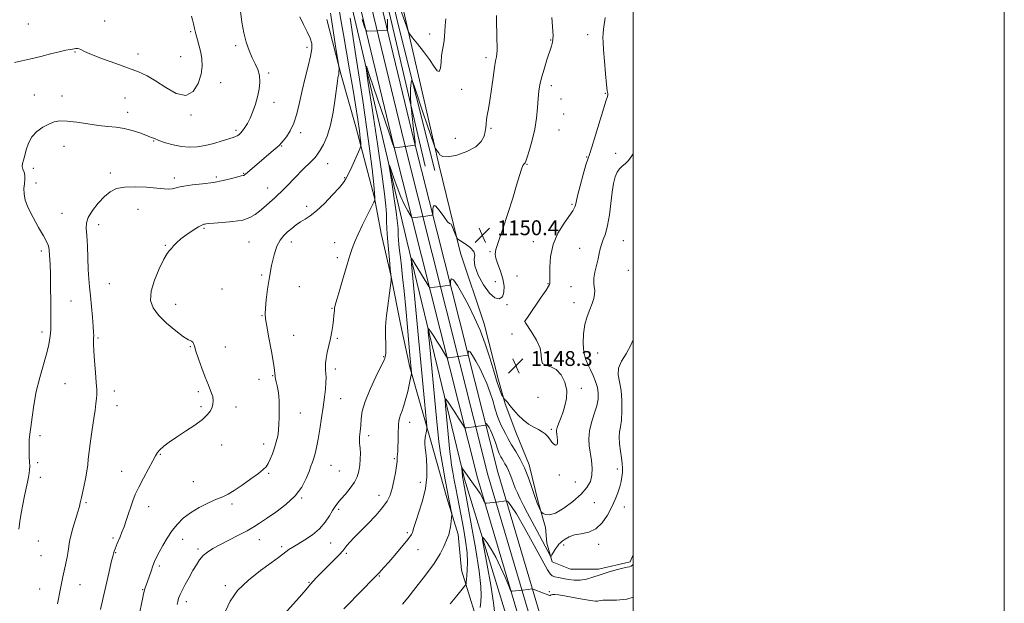
# Model space of a CAD drawing. Extents: x 2099800 to 2102700, y 339800 to 342700.
# Drawn here: x 2102169 to 2102700, y 341549 to 341863 of the extents above; entities that cross this region are included whole.
import ezdxf

# ---------------------------------------------------------------- set-up
doc = ezdxf.new("R2010")
doc.units = 0
doc.header["$MEASUREMENT"] = 0
for name, color, linetype, lineweight in [('32000', 7, 'Continuous', 0), ('DTM HARD BREAKLINE', 7, 'Continuous', 0), ('DTM SPOT ELEVATION', 2, 'Continuous', 13), ('INDEX CONTOUR', 41, 'Continuous', 13), ('INTERMEDIATE CONTOUR', 44, 'Continuous', 0), ('SPOT ELEVATION', 7, 'Continuous', 0)]:
    doc.layers.add(name, color=color, linetype=linetype, lineweight=lineweight)
doc.styles.add('Style-ITALICS', font='ITALICS.shx')

# ---------------------------------------------------------------- blocks, each defined once
blk = doc.blocks.new('SPOT')
at = {"layer": 'SPOT ELEVATION'}
for p, q in [((-3.91, -3.91), (3.82, 3.81)), ((-1.65, 3.77), (1.72, -3.93))]:
    blk.add_line(p, q, dxfattribs=at)

msp = doc.modelspace()

# ---------------------------------------------------------------- linework, layer by layer
at = {"layer": '32000', "flags": 128}
for points in [[(2099800, 339800), (2102700, 339800), (2102700, 342700), (2099800, 342700), (2099800, 339800)], [(2100000, 340000), (2102500, 340000), (2102500, 342500), (2100000, 342500), (2100000, 340000)]]:
    msp.add_lwpolyline(points, dxfattribs=at)
at = {"layer": 'DTM HARD BREAKLINE'}
for points in [[(2102500, 341313.381, 1130.684), (2102487.6, 341354.16, 1131.64), (2102440.69, 341512.34, 1136.05), (2102409.14, 341615.72, 1141.66), (2102378.11, 341744.15, 1148.47), (2102344.55, 341887.43, 1153.69), (2102297.05, 342086.89, 1158.2), (2102239.47, 342317.68, 1166.71), (2102222.77, 342385.31, 1169.12), (2102215.06, 342406.79, 1170.02), (2102204.7, 342417.87, 1171.02), (2102184.008, 342424.998, 1172.322)], [(2102261.815, 342421.774, 1171.71), (2102250.789, 342413.486, 1171.57), (2102250.101, 342403.703, 1170.73), (2102249.966, 342393.112, 1169.89), (2102253.759, 342372.797, 1169.12), (2102270.894, 342286.404, 1166.25), (2102297.945, 342168.1, 1162.68), (2102314.894, 342096.095, 1160.79), (2102337.885, 341997.83, 1157.85), (2102361.443, 341897.673, 1154.84), (2102387.885, 341784.52, 1150.85)], [(2102234.18, 342372.58, 1169.27), (2102276.93, 342184.68, 1163.61), (2102324.09, 341989.89, 1158.15), (2102370.85, 341795.92, 1152.08), (2102416.09, 341616.39, 1142.58), (2102468.64, 341438.81, 1135.09), (2102500, 341342.131, 1132.605)], [(2102239.89, 342373.87, 1169.31), (2102282.63, 342186.02, 1163.65), (2102329.78, 341991.26, 1158.19), (2102376.53, 341797.32, 1152.12), (2102421.74, 341617.94, 1142.62), (2102474.23, 341440.55, 1135.14), (2102500, 341361.103, 1133.094)], [(2102245.28, 342375.1, 1169.34), (2102288, 342187.28, 1163.68), (2102335.15, 341992.56, 1158.22), (2102381.89, 341798.64, 1152.15), (2102427.06, 341619.4, 1142.65), (2102479.51, 341442.18, 1135.17), (2102500, 341379.005, 1133.546)], [(2102313.891, 342110.744, 1160.65), (2102320.967, 342109.477, 1160.65), (2102324.949, 342095.41, 1160.65), (2102336.242, 342040.98, 1159.32), (2102350.124, 341975.181, 1157.57), (2102369.591, 341897.506, 1155.33), (2102395.486, 341784.618, 1151.69), (2102406.955, 341737.522, 1149.66), (2102419.666, 341699.402, 1148.75), (2102427.388, 341669.091, 1148.54), (2102431.082, 341656.378, 1147.84), (2102436.711, 341640.974, 1147.35), (2102443.998, 341623.419, 1146.51), (2102448.872, 341603.39, 1146.23), (2102452.852, 341589.594, 1145.67), (2102453.503, 341581.185, 1144.62), (2102456.348, 341571.176, 1143.78), (2102466.173, 341567.23, 1143.29), (2102481.379, 341567.155, 1142.45), (2102498.433, 341571.176, 1142.31), (2102500, 341574.887, 1142.231)], [(2102393.074, 341782.143, 1150.5), (2102373.033, 341862.253, 1152.95), (2102353.472, 341947.258, 1155.61), (2102334.785, 342027.657, 1158.27), (2102316.133, 342105.342, 1160.51)], [(2102500, 341278.625, 1131.21), (2102488.796, 341314.095, 1132.3), (2102475.124, 341360.076, 1133.28), (2102456.852, 341424.718, 1135.52), (2102446.632, 341461.513, 1137.34), (2102435.43, 341494.961, 1139.3), (2102425.552, 341525.093, 1140.42), (2102415.075, 341542.138, 1142.52), (2102407.578, 341566.659, 1144.69), (2102405.791, 341585.869, 1145.53), (2102399.639, 341605.535, 1146.37), (2102390.771, 341636.961, 1147.56), (2102379.752, 341676.054, 1150.22), (2102374.846, 341698.556, 1151.41), (2102369.367, 341725.668, 1152.04), (2102364.204, 341748.167, 1153.02), (2102360.623, 341767.353, 1154.07), (2102350.639, 341805.69, 1156.73), (2102342.587, 341833.537, 1157.85), (2102335.02, 341863.442, 1158.9)]]:
    msp.add_polyline3d(points, dxfattribs=at)
at = {"layer": 'DTM SPOT ELEVATION'}
for p in [(2102174.1, 341861.03, 1164.8), (2102215.2, 341862.64, 1164.6), (2102261.55, 341856.95, 1164.2), (2102390.39, 341855.69, 1154.6), (2102455.61, 341852.49, 1150.1), (2102475.56, 341855.41, 1148.8), (2102199.16, 341845.94, 1163.9), (2102285.73, 341849.49, 1162.2), (2102324.34, 341848.59, 1160.4), (2102233.27, 341844.85, 1164.6), (2102256.14, 341843.5, 1165.1), (2102420.75, 341843, 1152.4), (2102303.57, 341834.74, 1161.8), (2102277.81, 341829.43, 1163.2), (2102407.61, 341825.93, 1152.9), (2102455.95, 341827.78, 1149.5), (2102177.38, 341822.76, 1162.8), (2102192.18, 341822.21, 1162.6), (2102226.15, 341821.24, 1162.9), (2102306.39, 341818.86, 1161.5), (2102461.18, 341820.58, 1149.6), (2102485.04, 341823.66, 1148.1), (2102227.54, 341813.4, 1162.5), (2102261.74, 341812.07, 1163.8), (2102462.56, 341812.65, 1149.3), (2102286.04, 341803.77, 1162.3), (2102423.49, 341804.79, 1151.8), (2102460.09, 341803.93, 1149.1), (2102241.59, 341798.07, 1161.9), (2102320.91, 341802.44, 1159.6), (2102404.16, 341799.43, 1153.2), (2102193.38, 341795.16, 1161.3), (2102310.56, 341795.37, 1159.9), (2102474.87, 341789.45, 1148.09), (2102490.67, 341791.4, 1147.09), (2102176.84, 341783.24, 1161.8), (2102335.47, 341785.72, 1157.2), (2102442.88, 341785.42, 1149.9), (2102218.36, 341780.82, 1160.4), (2102252.8, 341777.99, 1160.4), (2102275.38, 341778.59, 1160.3), (2102290.13, 341780.62, 1160.1), (2102344.63, 341778.21, 1156.1), (2102178.24, 341775.37, 1161.6), (2102303.04, 341772.75, 1158.7), (2102233.11, 341761.25, 1159.2), (2102324.12, 341762.7, 1156.4), (2102467.03, 341763.87, 1148.2), (2102192.25, 341759.07, 1160.9), (2102212.05, 341752.84, 1159.4), (2102268.83, 341750.99, 1157.8), (2102247.86, 341741.75, 1158.1), (2102292.92, 341743.61, 1157.1), (2102315.88, 341743.47, 1155.4), (2102339.13, 341743.13, 1154.8), (2102446.21, 341743.71, 1148.6), (2102471.11, 341740.2, 1146.8), (2102494.73, 341744.2, 1145.1), (2102181.15, 341738.7, 1162.4), (2102340.53, 341735.17, 1154.5), (2102422.87, 341738.43, 1150.2), (2102299.85, 341725.85, 1156.3), (2102437.34, 341725.17, 1148.8), (2102497.49, 341728.23, 1144.8), (2102217.69, 341721.02, 1158.9), (2102278.4, 341718.23, 1157.1), (2102320.1, 341719.55, 1154.7), (2102425.74, 341722.11, 1150.9), (2102454.17, 341721.04, 1148.09), (2102466.51, 341719.53, 1146.7), (2102197.04, 341711.8, 1161.1), (2102253.5, 341709.94, 1157.3), (2102337.67, 341707.83, 1154.1), (2102432, 341709.72, 1149.79), (2102468.07, 341710.84, 1146.79), (2102299.96, 341703.79, 1156.1), (2102441.62, 341700.74, 1147.99), (2102181.48, 341695.06, 1162.4), (2102211.68, 341691.86, 1159.8), (2102317.16, 341693.28, 1155.2), (2102340.55, 341691.61, 1153.8), (2102434.76, 341693.95, 1148.59), (2102261.37, 341687.06, 1158.1), (2102280.19, 341686.9, 1157.2), (2102365.59, 341681.66, 1152.1), (2102461.24, 341680.76, 1147.69), (2102480.92, 341683.7, 1144.79), (2102305.7, 341671.44, 1156.1), (2102339.58, 341675.02, 1153.6), (2102193.82, 341667.15, 1161.1), (2102298.46, 341669.58, 1156.8), (2102220.52, 341663.3, 1159.4), (2102265.72, 341662.78, 1158.3), (2102448.8, 341659.78, 1149.49), (2102472.04, 341664.59, 1147.49), (2102221.96, 341655.26, 1159.3), (2102267.16, 341654.68, 1158.2), (2102285.94, 341654.55, 1157.6), (2102342.39, 341659.08, 1153.1), (2102320.71, 341651.36, 1155.2), (2102379.57, 341646.25, 1149.4), (2102180.33, 341639.08, 1161.7), (2102357.46, 341639.09, 1151.6), (2102455.94, 341642.55, 1148.3), (2102278.28, 341634.14, 1157.5), (2102300.85, 341634.69, 1156.6), (2102245.25, 341629.08, 1157.9), (2102179.15, 341624.66, 1161.8), (2102337.12, 341623.22, 1153.1), (2102371.26, 341626.78, 1150.2), (2102224.45, 341619.83, 1158.8), (2102303.65, 341618.82, 1155.8), (2102341.67, 341620.14, 1153.1), (2102460.28, 341617.94, 1147.49), (2102491.401, 341621.211, 1144.41), (2102180.57, 341616.64, 1161.6), (2102263.04, 341614.39, 1156.7), (2102385.25, 341613.96, 1148.7), (2102468.8, 341614.15, 1147.29), (2102363.12, 341606.95, 1150.6), (2102205.16, 341603.07, 1159.8), (2102283.9, 341602.31, 1155.7), (2102321.3, 341605.5, 1153.9), (2102479.086, 341603.011, 1144.83), (2102239, 341600.76, 1157.3), (2102341.33, 341599.33, 1151.7), (2102495.327, 341600.606, 1143.5), (2102378.27, 341586.87, 1148.3), (2102179.47, 341582.39, 1161.2), (2102219.67, 341583.95, 1158.3), (2102257.29, 341583.2, 1155.4), (2102298.55, 341583.08, 1153.3), (2102337.08, 341581.19, 1151.2), (2102462.61, 341580.15, 1143.69), (2102481.468, 341580.556, 1143.71), (2102180.88, 341574.46, 1161.1), (2102221.08, 341576.01, 1157.9), (2102265.57, 341577.94, 1154.3), (2102310.62, 341579.24, 1152.3), (2102345.49, 341575.62, 1149.7), (2102383.99, 341577.69, 1147.2), (2102244.62, 341568.92, 1155.7), (2102201.88, 341558.75, 1159.2), (2102325.36, 341560.02, 1150.1), (2102363.27, 341563.5, 1147.9), (2102180.21, 341556.48, 1160.9), (2102235.71, 341556.15, 1156.1), (2102280.33, 341558.32, 1152.3), (2102454.77, 341555.04, 1140.1), (2102259.3, 341549.55, 1153.5)]:
    msp.add_point(p, dxfattribs=at)
at = {"layer": 'INDEX CONTOUR'}
for points in [[(2102189.815, 341548.45, 1160), (2102191.431, 341556.6511, 1160), (2102192.662, 341563.019, 1160), (2102193.325, 341566.221, 1160), (2102194.95, 341573.552, 1160), (2102195.603, 341576.859, 1160), (2102196.3571, 341581.975, 1160), (2102197.004, 341585.074, 1160), (2102198.139, 341589.255, 1160), (2102199.509, 341593.875, 1160), (2102200.749, 341598.013, 1160), (2102201.578, 341600.956, 1160), (2102202.048, 341602.824, 1160), (2102202.69, 341605.773, 1160), (2102203.972, 341611.459, 1160), (2102204.903, 341615.831, 1160), (2102205.679, 341620.012, 1160), (2102206.115, 341623.358, 1160), (2102206.401, 341626.545, 1160), (2102206.82, 341630.581, 1160), (2102207.572, 341636.12, 1160), (2102208.513, 341642.4, 1160), (2102209.414, 341648.307, 1160), (2102210.091, 341652.965, 1160), (2102210.547, 341656.461, 1160), (2102210.83, 341659.123, 1160), (2102210.974, 341661.365, 1160), (2102210.952, 341663.959, 1160), (2102210.722, 341667.763, 1160), (2102210.28, 341673.259, 1160), (2102209.768, 341679.418, 1160), (2102209.364, 341684.833, 1160), (2102209.2, 341688.4439, 1160), (2102209.214, 341690.577, 1160), (2102209.298, 341691.902, 1160), (2102209.35, 341693.101, 1160), (2102209.297, 341694.901, 1160), (2102209.072, 341698.038, 1160), (2102208.64, 341702.94, 1160), (2102208.084, 341708.806, 1160), (2102207.516, 341714.524, 1160), (2102207.028, 341719.322, 1160), (2102206.639, 341723.773, 1160), (2102206.343, 341728.788, 1160), (2102206.126, 341734.932, 1160), (2102205.918, 341741.388, 1160), (2102205.636, 341746.9931, 1160), (2102205.304, 341750.946, 1160), (2102205.365, 341753.89, 1160), (2102206.371, 341756.828, 1160), (2102208.67, 341760.481, 1160), (2102211.8061, 341764.443, 1160), (2102215.125, 341768.023, 1160), (2102218.201, 341770.668, 1160), (2102221.5371, 341772.357, 1160), (2102225.863, 341773.2039, 1160), (2102231.59, 341773.351, 1160), (2102237.827, 341773.056, 1160), (2102243.361, 341772.604, 1160), (2102247.271, 341772.244, 1160), (2102249.815, 341772.0769, 1160), (2102251.5439, 341772.166, 1160), (2102253.031, 341772.541, 1160), (2102254.933, 341773.103, 1160), (2102257.933, 341773.7179, 1160), (2102262.47, 341774.298, 1160), (2102268.017, 341774.922, 1160), (2102273.808, 341775.713, 1160), (2102279.1469, 341776.734, 1160), (2102283.634, 341777.799, 1160), (2102286.939, 341778.665, 1160), (2102288.871, 341779.156, 1160), (2102289.79, 341779.374, 1160), (2102290.191, 341779.489, 1160), (2102290.542, 341779.6851, 1160), (2102291.193, 341780.197, 1160), (2102306.057, 341792.817, 1160), (2102308.133, 341794.619, 1160), (2102309.418, 341795.815, 1160), (2102310.3289, 341796.817, 1160), (2102311.431, 341798.162, 1160), (2102313.127, 341800.311, 1160), (2102315.173, 341803.417, 1160), (2102317.163, 341807.5529, 1160), (2102318.802, 341812.734, 1160), (2102320.227, 341818.737, 1160), (2102321.686, 341825.282, 1160), (2102323.332, 341832.027, 1160), (2102324.945, 341838.389, 1160), (2102326.21, 341843.726, 1160), (2102326.859, 341847.631, 1160), (2102326.796, 341850.643, 1160), (2102325.973, 341853.538, 1160), (2102324.412, 341856.933, 1160), (2102322.432, 341860.812, 1160), (2102320.422, 341865, 1160)], [(2102312.114, 341542.979, 1150), (2102320.015, 341551.838, 1150), (2102322.684, 341554.9271, 1150), (2102326.058, 341559.006, 1150), (2102327.551, 341560.736, 1150), (2102329.389, 341562.712, 1150), (2102331.903, 341565.256, 1150), (2102338.782, 341572, 1150), (2102341.748, 341575.005, 1150), (2102343.584, 341577.063, 1150), (2102345.773, 341579.917, 1150), (2102347.358, 341581.746, 1150), (2102349.688, 341584.228, 1150), (2102352.901, 341587.524, 1150), (2102356.978, 341591.662, 1150), (2102361.268, 341596.145, 1150), (2102364.961, 341600.346, 1150), (2102367.458, 341603.843, 1150), (2102369.017, 341607.047, 1150), (2102370.105, 341610.573, 1150), (2102371.092, 341614.801, 1150), (2102371.951, 341619.158, 1150), (2102372.558, 341622.833, 1150), (2102372.834, 341625.244, 1150), (2102372.895, 341626.721, 1150), (2102372.903, 341627.821, 1150), (2102372.984, 341629.049, 1150), (2102373.1239, 341630.714, 1150), (2102373.2711, 341633.073, 1150), (2102373.384, 341636.233, 1150), (2102373.46, 341639.708, 1150), (2102373.548, 341645.227, 1150), (2102373.684, 341647.02, 1150), (2102374.028, 341648.6231, 1150), (2102374.661, 341650.397, 1150), (2102375.523, 341652.603, 1150), (2102376.516, 341655.477, 1150), (2102377.545, 341659.111, 1150), (2102378.513, 341663.009, 1150), (2102379.323, 341666.528, 1150), (2102379.9049, 341669.163, 1150), (2102380.615, 341672.5959, 1150), (2102380.65, 341672.874, 1150), (2102380.637, 341673.101, 1150), (2102379.754, 341682.565, 1150), (2102379.183, 341688.897, 1150), (2102378.4, 341697.696, 1150), (2102377.496, 341707.6569, 1150), (2102376.592, 341717.089, 1150), (2102375.789, 341724.663, 1150), (2102375.108, 341730.514, 1150), (2102374.55, 341735.14, 1150), (2102374.114, 341738.971, 1150), (2102373.791, 341742.158, 1150), (2102373.572, 341744.787, 1150), (2102373.44, 341746.953, 1150), (2102373.297, 341750.501, 1150), (2102373.1909, 341752.337, 1150), (2102372.905, 341755.124, 1150), (2102372.282, 341759.805, 1150), (2102371.249, 341766.82, 1150), (2102370.063, 341774.594, 1150), (2102369.065, 341781.046, 1150), (2102368.55, 341784.511, 1150), (2102368.637, 341784.967, 1150), (2102369.4, 341782.803, 1150), (2102370.854, 341778.536, 1150), (2102372.77, 341773.175, 1150), (2102374.86, 341767.854, 1150), (2102376.854, 341763.512, 1150), (2102378.559, 341760.305, 1150), (2102379.801, 341758.192, 1150), (2102380.481, 341757.082, 1150), (2102380.7829, 341756.68, 1150), (2102380.969, 341756.641, 1150), (2102382.589, 341756.8419, 1150), (2102386.823, 341757.323, 1150), (2102388.35, 341757.5541, 1150), (2102391.401, 341757.978, 1150), (2102391.901, 341758.104, 1150), (2102392.078, 341758.532, 1150), (2102392.085, 341759.63, 1150), (2102392.109, 341761.486, 1150), (2102392.481, 341763.079, 1150), (2102393.567, 341763.107, 1150), (2102395.553, 341760.776, 1150), (2102397.899, 341757.317, 1150), (2102399.885, 341754.464, 1150), (2102400.993, 341753.444, 1150), (2102401.524, 341753.438, 1150), (2102401.981, 341753.115, 1150), (2102402.737, 341751.524, 1150), (2102403.643, 341749.212, 1150), (2102404.418, 341747.105, 1150), (2102404.925, 341745.867, 1150), (2102405.601, 341745.111, 1150), (2102407.024, 341744.191, 1150), (2102409.501, 341742.625, 1150), (2102412.239, 341740.612, 1150), (2102414.174, 341738.513, 1150), (2102414.621, 341736.521, 1150), (2102414.413, 341734.126, 1150), (2102414.766, 341730.647, 1150), (2102416.57, 341725.738, 1150), (2102419.427, 341720.399, 1150), (2102422.618, 341715.963, 1150), (2102425.518, 341713.4929, 1150), (2102427.873, 341712.956, 1150), (2102429.529, 341714.047, 1150), (2102430.365, 341716.448, 1150), (2102430.419, 341719.796, 1150), (2102429.766, 341723.714, 1150), (2102428.548, 341727.814, 1150), (2102427.154, 341731.654, 1150), (2102426.041, 341734.776, 1150), (2102425.6071, 341737.039, 1150), (2102426.018, 341739.562, 1150), (2102427.383, 341743.775, 1150), (2102429.695, 341750.608, 1150), (2102432.479, 341758.9649, 1150), (2102435.143, 341767.249, 1150), (2102437.219, 341774.126, 1150), (2102438.726, 341779.328, 1150), (2102439.808, 341782.85, 1150), (2102440.59, 341784.784, 1150), (2102441.134, 341785.601, 1150), (2102441.486, 341785.865, 1150), (2102441.729, 341786.155, 1150), (2102442.091, 341787.09, 1150), (2102442.839, 341789.303, 1150), (2102444.129, 341793.219, 1150), (2102445.668, 341798.436, 1150), (2102447.052, 341804.348, 1150), (2102447.976, 341810.377, 1150), (2102448.527, 341816.0579, 1150), (2102448.891, 341820.958, 1150), (2102449.251, 341824.846, 1150), (2102449.789, 341828.307, 1150), (2102450.681, 341832.128, 1150), (2102452.02, 341836.82, 1150), (2102453.555, 341841.774, 1150), (2102455.934, 341849.157, 1150), (2102456.526, 341851.267, 1150), (2102456.809, 341852.997, 1150), (2102456.863, 341854.875, 1150), (2102456.743, 341857.266, 1150), (2102456.181, 341864.68, 1150)], [(2102425.542, 341542.832, 1140), (2102424.77, 341549.035, 1140), (2102423.23, 341558.563, 1140), (2102421.361, 341569.222, 1140), (2102419.7551, 341578.104, 1140), (2102418.9, 341582.987, 1140), (2102418.885, 341584.383, 1140), (2102419.698, 341583.488, 1140), (2102421.289, 341581.297, 1140), (2102423.462, 341577.998, 1140), (2102425.984, 341573.5779, 1140), (2102428.603, 341568.213, 1140), (2102430.99, 341562.8351, 1140), (2102432.794, 341558.564, 1140), (2102433.801, 341556.214, 1140), (2102434.331, 341555.364, 1140), (2102434.836, 341555.286, 1140), (2102440.29, 341555.829, 1140), (2102443.431, 341556.264, 1140), (2102445.319, 341556.561, 1140), (2102445.606, 341556.575, 1140), (2102446.105, 341556.422, 1140), (2102451.654, 341554.217, 1140), (2102453.696, 341553.433, 1140), (2102454.865, 341553.031, 1140), (2102455.341, 341552.947, 1140), (2102455.482, 341553.043, 1140), (2102455.612, 341553.197, 1140), (2102455.924, 341553.35, 1140), (2102456.574, 341553.456, 1140), (2102457.756, 341553.461, 1140), (2102459.801, 341553.269, 1140), (2102463.077, 341552.774, 1140), (2102467.691, 341551.937, 1140), (2102472.711, 341550.991, 1140), (2102476.948, 341550.238, 1140), (2102479.524, 341549.902, 1140), (2102480.813, 341549.9, 1140), (2102482.266, 341550.267, 1140), (2102483.739, 341550.413, 1140), (2102486.543, 341550.445, 1140), (2102491.041, 341550.434, 1140), (2102496.572, 341550.994, 1140), (2102500, 341552.135, 1140)]]:
    msp.add_polyline3d(points, dxfattribs=at)
at = {"layer": 'INTERMEDIATE CONTOUR'}
for points in [[(2102371.737, 341877.215, 1154), (2102377.796, 341859.85, 1154), (2102378.757, 341857.229, 1154), (2102379.618, 341855.64, 1154), (2102381.117, 341853.7209, 1154), (2102383.747, 341850.468, 1154), (2102387.016, 341846.301, 1154), (2102390.184, 341841.997, 1154), (2102392.657, 341838.311, 1154), (2102394.397, 341835.906, 1154), (2102395.512, 341835.423, 1154), (2102396.132, 341837.213, 1154), (2102396.48, 341840.469, 1154), (2102396.805, 341844.092, 1154), (2102397.286, 341847.208, 1154), (2102397.818, 341849.829, 1154), (2102398.231, 341852.19, 1154), (2102398.413, 341854.531, 1154), (2102398.499, 341857.12, 1154), (2102398.6841, 341860.229, 1154), (2102399.102, 341863.963, 1154)], [(2102168.995, 341588.694, 1162), (2102169.555, 341592.77, 1162), (2102170.291, 341597.31, 1162), (2102171.179, 341602.038, 1162), (2102172.119, 341606.621, 1162), (2102173.709, 341614.046, 1162), (2102174.244, 341616.708, 1162), (2102174.604, 341618.8679, 1162), (2102174.797, 341620.727, 1162), (2102174.845, 341622.621, 1162), (2102174.776, 341624.92, 1162), (2102174.628, 341627.854, 1162), (2102174.49, 341631.107, 1162), (2102174.4589, 341634.224, 1162), (2102174.614, 341636.952, 1162), (2102174.948, 341639.858, 1162), (2102175.435, 341643.71, 1162), (2102176.078, 341649.068, 1162), (2102177.0101, 341655.659, 1162), (2102178.399, 341663, 1162), (2102180.303, 341670.577, 1162), (2102184.117, 341683.842, 1162), (2102185.212, 341688.376, 1162), (2102185.765, 341691.651, 1162), (2102186.008, 341694.159, 1162), (2102186.136, 341696.479, 1162), (2102186.198, 341699.528, 1162), (2102186.206, 341704.306, 1162), (2102186.17, 341711.347, 1162), (2102186.089, 341719.321, 1162), (2102185.958, 341726.43, 1162), (2102185.782, 341731.3111, 1162), (2102185.593, 341734.33, 1162), (2102185.436, 341736.288, 1162), (2102185.238, 341739.251, 1162), (2102185.086, 341740.525, 1162), (2102184.762, 341741.849, 1162), (2102183.956, 341743.738, 1162), (2102182.309, 341746.8, 1162), (2102179.656, 341751.374, 1162), (2102176.616, 341756.74, 1162), (2102174.003, 341761.91, 1162), (2102172.439, 341766.119, 1162), (2102171.793, 341769.484, 1162), (2102171.742, 341772.343, 1162), (2102171.974, 341774.968, 1162), (2102172.216, 341777.361, 1162), (2102172.207, 341779.456, 1162), (2102171.788, 341781.223, 1162), (2102171.218, 341782.773, 1162), (2102170.856, 341784.25, 1162), (2102170.973, 341785.8181, 1162), (2102171.473, 341787.705, 1162), (2102172.167, 341790.156, 1162), (2102172.959, 341793.298, 1162), (2102174.1, 341796.792, 1162), (2102175.933, 341800.18, 1162), (2102178.657, 341803.08, 1162), (2102181.895, 341805.407, 1162), (2102185.128, 341807.152, 1162), (2102188.039, 341808.304, 1162), (2102191.11, 341808.854, 1162), (2102195.026, 341808.79, 1162), (2102200.218, 341808.163, 1162), (2102206.113, 341807.26, 1162), (2102211.886, 341806.428, 1162), (2102216.913, 341805.904, 1162), (2102221.377, 341805.478, 1162), (2102225.662, 341804.8331, 1162), (2102230.012, 341803.75, 1162), (2102234.11, 341802.426, 1162), (2102237.5, 341801.158, 1162), (2102239.932, 341800.1589, 1162), (2102241.993, 341799.286, 1162), (2102244.476, 341798.313, 1162), (2102247.961, 341797.102, 1162), (2102252.16, 341795.879, 1162), (2102256.572, 341794.962, 1162), (2102260.818, 341794.606, 1162), (2102265.017, 341794.825, 1162), (2102269.411, 341795.571, 1162), (2102274.095, 341796.751, 1162), (2102278.568, 341798.083, 1162), (2102284.494, 341799.986, 1162), (2102285.813, 341800.452, 1162), (2102286.6559, 341800.861, 1162), (2102287.464, 341801.4171, 1162), (2102288.373, 341802.254, 1162), (2102289.448, 341803.487, 1162), (2102290.727, 341805.22, 1162), (2102292.149, 341807.509, 1162), (2102293.629, 341810.401, 1162), (2102295.082, 341813.893, 1162), (2102296.426, 341817.799, 1162), (2102297.583, 341821.881, 1162), (2102298.456, 341825.923, 1162), (2102298.887, 341829.782, 1162), (2102298.699, 341833.335, 1162), (2102297.793, 341836.532, 1162), (2102296.37, 341839.627, 1162), (2102294.7111, 341842.949, 1162), (2102293.06, 341846.782, 1162), (2102291.54, 341851.235, 1162), (2102290.241, 341856.373, 1162), (2102289.213, 341862.133, 1162), (2102288.35, 341867.945, 1162)], [(2102213.0509, 341545.376, 1158), (2102214.252, 341551.0159, 1158), (2102215.784, 341557.916, 1158), (2102217.404, 341564.996, 1158), (2102218.799, 341570.908, 1158), (2102219.744, 341574.674, 1158), (2102220.357, 341576.796, 1158), (2102220.844, 341578.146, 1158), (2102221.376, 341579.463, 1158), (2102222, 341580.941, 1158), (2102223.584, 341584.636, 1158), (2102224.558, 341587.028, 1158), (2102225.658, 341589.932, 1158), (2102226.869, 341593.384, 1158), (2102228.112, 341597.098, 1158), (2102229.296, 341600.713, 1158), (2102230.402, 341604.015, 1158), (2102231.704, 341607.384, 1158), (2102233.551, 341611.349, 1158), (2102236.121, 341616.195, 1158), (2102238.914, 341621.219, 1158), (2102241.259, 341625.47, 1158), (2102242.708, 341628.276, 1158), (2102243.7191, 341630.0739, 1158), (2102244.973, 341631.578, 1158), (2102247.041, 341633.385, 1158), (2102250.051, 341635.639, 1158), (2102254.023, 341638.369, 1158), (2102258.826, 341641.537, 1158), (2102263.738, 341644.841, 1158), (2102267.887, 341647.916, 1158), (2102270.6259, 341650.48, 1158), (2102272.197, 341652.602, 1158), (2102273.067, 341654.435, 1158), (2102273.602, 341656.15, 1158), (2102273.77, 341657.978, 1158), (2102273.438, 341660.168, 1158), (2102272.523, 341662.939, 1158), (2102271.131, 341666.398, 1158), (2102269.419, 341670.621, 1158), (2102267.56, 341675.537, 1158), (2102265.808, 341680.476, 1158), (2102264.431, 341684.617, 1158), (2102263.605, 341687.348, 1158), (2102263.125, 341688.8749, 1158), (2102262.69, 341689.612, 1158), (2102261.966, 341690.0179, 1158), (2102260.482, 341690.736, 1158), (2102257.735, 341692.456, 1158), (2102253.492, 341695.626, 1158), (2102248.614, 341699.736, 1158), (2102244.23, 341704.036, 1158), (2102241.285, 341708.012, 1158), (2102239.968, 341712.099, 1158), (2102240.281, 341716.967, 1158), (2102242.084, 341722.963, 1158), (2102244.6641, 341729.137, 1158), (2102247.168, 341734.2131, 1158), (2102248.944, 341737.284, 1158), (2102250.158, 341738.913, 1158), (2102251.178, 341740.0329, 1158), (2102252.359, 341741.414, 1158), (2102253.983, 341743.1811, 1158), (2102256.318, 341745.297, 1158), (2102259.466, 341747.664, 1158), (2102262.86, 341749.938, 1158), (2102265.765, 341751.716, 1158), (2102267.637, 341752.712, 1158), (2102268.679, 341753.116, 1158), (2102269.283, 341753.238, 1158), (2102269.899, 341753.337, 1158), (2102271.228, 341753.484, 1158), (2102274.028, 341753.696, 1158), (2102278.715, 341754.013, 1158), (2102284.339, 341754.54, 1158), (2102289.604, 341755.403, 1158), (2102293.529, 341756.688, 1158), (2102296.375, 341758.326, 1158), (2102298.716, 341760.21, 1158), (2102301.006, 341762.221, 1158), (2102306.855, 341767.459, 1158), (2102308.452, 341768.914, 1158), (2102310.293, 341770.684, 1158), (2102312.617, 341773.027, 1158), (2102318.373, 341778.914, 1158), (2102321.493, 341782.051, 1158), (2102326.858, 341787.402, 1158), (2102328.594, 341789.198, 1158), (2102329.943, 341790.851, 1158), (2102331.34, 341793.001, 1158), (2102333.098, 341796.203, 1158), (2102335.0431, 341800.67, 1158), (2102336.88, 341806.529, 1158), (2102338.369, 341813.648, 1158), (2102339.483, 341820.87, 1158), (2102340.711, 341830.343, 1158), (2102340.96, 341832.066, 1158), (2102341.107, 341832.838, 1158), (2102341.237, 341833.4131, 1158), (2102341.355, 341834.016, 1158), (2102341.443, 341834.739, 1158), (2102341.49, 341835.624, 1158), (2102341.506, 341836.525, 1158), (2102341.507, 341837.245, 1158), (2102341.477, 341837.826, 1158), (2102341.267, 341839.259, 1158), (2102339.66, 341849.183, 1158), (2102338.298, 341857.665, 1158), (2102336.831, 341866.9829, 1158)], [(2102233.465, 341540.752, 1156), (2102235.814, 341551.822, 1156), (2102236.223, 341553.802, 1156), (2102236.502, 341555.082, 1156), (2102236.765, 341556.069, 1156), (2102237.114, 341557.14, 1156), (2102238.296, 341560.525, 1156), (2102240.201, 341566.142, 1156), (2102241.191, 341568.963, 1156), (2102242.1, 341571.336, 1156), (2102243.125, 341573.625, 1156), (2102244.532, 341576.365, 1156), (2102246.505, 341579.915, 1156), (2102248.924, 341583.934, 1156), (2102251.594, 341587.911, 1156), (2102254.405, 341591.445, 1156), (2102257.595, 341594.589, 1156), (2102261.4891, 341597.51, 1156), (2102266.225, 341600.309, 1156), (2102271.189, 341602.823, 1156), (2102275.579, 341604.824, 1156), (2102278.881, 341606.2351, 1156), (2102281.725, 341607.573, 1156), (2102285.027, 341609.503, 1156), (2102289.38, 341612.443, 1156), (2102294.08, 341615.821, 1156), (2102298.096, 341618.815, 1156), (2102300.677, 341620.8569, 1156), (2102302.184, 341622.3829, 1156), (2102303.256, 341624.083, 1156), (2102304.402, 341626.478, 1156), (2102305.616, 341629.419, 1156), (2102306.764, 341632.586, 1156), (2102307.727, 341635.729, 1156), (2102308.46, 341638.865, 1156), (2102308.939, 341642.081, 1156), (2102309.16, 341645.421, 1156), (2102309.22, 341648.777, 1156), (2102309.238, 341652, 1156), (2102309.293, 341654.984, 1156), (2102309.302, 341657.806, 1156), (2102309.138, 341660.585, 1156), (2102308.725, 341663.378, 1156), (2102308.184, 341665.986, 1156), (2102307.685, 341668.148, 1156), (2102307.359, 341669.685, 1156), (2102307.183, 341670.748, 1156), (2102307.094, 341671.5679, 1156), (2102307.008, 341672.503, 1156), (2102306.754, 341674.412, 1156), (2102306.137, 341678.279, 1156), (2102305.053, 341684.596, 1156), (2102303.769, 341691.894, 1156), (2102302.643, 341698.212, 1156), (2102301.959, 341702.188, 1156), (2102301.719, 341704.85, 1156), (2102301.852, 341707.826, 1156), (2102302.294, 341712.357, 1156), (2102303.007, 341718.148, 1156), (2102303.96, 341724.518, 1156), (2102305.126, 341730.824, 1156), (2102306.493, 341736.56, 1156), (2102308.05, 341741.257, 1156), (2102309.79, 341744.613, 1156), (2102311.707, 341746.998, 1156), (2102313.797, 341748.9501, 1156), (2102316.045, 341750.89, 1156), (2102318.396, 341752.774, 1156), (2102320.786, 341754.439, 1156), (2102323.219, 341755.8649, 1156), (2102325.98, 341757.5889, 1156), (2102329.42, 341760.292, 1156), (2102333.683, 341764.349, 1156), (2102338.073, 341768.935, 1156), (2102341.686, 341772.921, 1156), (2102343.905, 341775.56, 1156), (2102345.254, 341777.615, 1156), (2102346.543, 341780.23, 1156), (2102348.3561, 341784.155, 1156), (2102352.052, 341792.253, 1156), (2102352.984, 341794.336, 1156), (2102353.3139, 341795.312, 1156), (2102353.327, 341796.016, 1156), (2102353.237, 341797.237, 1156), (2102352.992, 341799.575, 1156), (2102352.471, 341803.582, 1156), (2102351.582, 341809.638, 1156), (2102350.3611, 341817.438, 1156), (2102348.872, 341826.505, 1156), (2102347.1969, 341836.319, 1156), (2102343.89, 341855.355, 1156), (2102342.549, 341863.265, 1156), (2102341.439, 341870.024, 1156)], [(2102166.688, 341840.3439, 1164), (2102170.514, 341841.263, 1164), (2102175.429, 341842.401, 1164), (2102180.795, 341843.662, 1164), (2102186.0129, 341844.94, 1164), (2102190.632, 341846.088, 1164), (2102194.24, 341846.948, 1164), (2102196.573, 341847.419, 1164), (2102197.96, 341847.6201, 1164), (2102198.881, 341847.727, 1164), (2102199.731, 341847.861, 1164), (2102200.589, 341847.929, 1164), (2102201.45, 341847.782, 1164), (2102202.461, 341847.276, 1164), (2102204.365, 341846.2789, 1164), (2102208.057, 341844.663, 1164), (2102214.032, 341842.395, 1164), (2102221.191, 341839.817, 1164), (2102228.034, 341837.37, 1164), (2102233.471, 341835.318, 1164), (2102238.043, 341833.225, 1164), (2102242.703, 341830.484, 1164), (2102248.111, 341826.866, 1164), (2102253.769, 341823.665, 1164), (2102258.891, 341822.558, 1164), (2102262.836, 341824.68, 1164), (2102265.559, 341829.017, 1164), (2102267.164, 341834.016, 1164), (2102267.781, 341838.43, 1164), (2102267.646, 341842.251, 1164), (2102267.018, 341845.774, 1164), (2102266.142, 341849.234, 1164), (2102265.19, 341852.595, 1164), (2102264.317, 341855.7609, 1164), (2102263.633, 341858.642, 1164), (2102263.084, 341861.2, 1164), (2102262.571, 341863.406, 1164), (2102261.972, 341865.377, 1164)], [(2102254.372, 341548.097, 1154), (2102254.578, 341549.551, 1154), (2102254.855, 341550.739, 1154), (2102255.228, 341551.903, 1154), (2102255.866, 341553.409, 1154), (2102256.973, 341555.654, 1154), (2102258.664, 341558.869, 1154), (2102260.705, 341562.631, 1154), (2102262.77, 341566.354, 1154), (2102264.627, 341569.563, 1154), (2102266.399, 341572.236, 1154), (2102268.303, 341574.461, 1154), (2102270.567, 341576.3621, 1154), (2102273.473, 341578.2, 1154), (2102277.32, 341580.269, 1154), (2102287.427, 341585.412, 1154), (2102292.092, 341587.887, 1154), (2102295.621, 341589.971, 1154), (2102298.722, 341592.022, 1154), (2102302.427, 341594.54, 1154), (2102307.41, 341597.904, 1154), (2102312.933, 341602.004, 1154), (2102317.904, 341606.607, 1154), (2102321.481, 341611.437, 1154), (2102323.822, 341616.034, 1154), (2102325.336, 341619.897, 1154), (2102326.39, 341622.704, 1154), (2102327.183, 341624.86, 1154), (2102327.871, 341626.952, 1154), (2102328.585, 341629.508, 1154), (2102329.361, 341632.834, 1154), (2102330.207, 341637.177, 1154), (2102331.119, 341642.628, 1154), (2102332.038, 341648.6579, 1154), (2102332.8909, 341654.578, 1154), (2102333.61, 341659.8131, 1154), (2102334.145, 341664.2221, 1154), (2102334.451, 341667.773, 1154), (2102334.509, 341670.49, 1154), (2102334.404, 341672.607, 1154), (2102334.246, 341674.413, 1154), (2102334.145, 341676.194, 1154), (2102334.208, 341678.223, 1154), (2102334.545, 341680.773, 1154), (2102335.21, 341684.014, 1154), (2102336.062, 341687.721, 1154), (2102336.907, 341691.567, 1154), (2102337.587, 341695.256, 1154), (2102338.096, 341698.616, 1154), (2102338.463, 341701.5051, 1154), (2102338.72, 341703.815, 1154), (2102339.0079, 341706.8431, 1154), (2102339.135, 341707.843, 1154), (2102339.502, 341709.421, 1154), (2102340.38, 341712.585, 1154), (2102341.919, 341717.917, 1154), (2102343.791, 341724.302, 1154), (2102345.55, 341730.202, 1154), (2102346.853, 341734.443, 1154), (2102347.771, 341737.317, 1154), (2102348.484, 341739.479, 1154), (2102349.192, 341741.573, 1154), (2102350.1979, 341744.18, 1154), (2102351.831, 341747.868, 1154), (2102354.246, 341752.893, 1154), (2102356.911, 341758.251, 1154), (2102360.345, 341765.059, 1154), (2102360.796, 341765.995, 1154), (2102360.858, 341766.239, 1154), (2102360.847, 341766.559, 1154), (2102360.794, 341767.594, 1154), (2102360.658, 341769.946, 1154), (2102360.33, 341774.479, 1154), (2102359.423, 341783.088, 1154), (2102357.481, 341797.927, 1154), (2102354.2911, 341819.773, 1154), (2102350.618, 341843.896, 1154), (2102347.468, 341864.191, 1154)], [(2102280.382, 341544.556, 1152), (2102282.8411, 341549.9371, 1152), (2102286.832, 341555.636, 1152), (2102292.676, 341561.3, 1152), (2102299.231, 341566.462, 1152), (2102304.987, 341570.624, 1152), (2102308.823, 341573.451, 1152), (2102312.801, 341576.52, 1152), (2102314.474, 341577.674, 1152), (2102316.57, 341578.987, 1152), (2102319.397, 341580.683, 1152), (2102323.103, 341582.935, 1152), (2102327.193, 341585.709, 1152), (2102331.009, 341588.919, 1152), (2102334.035, 341592.425, 1152), (2102336.315, 341595.862, 1152), (2102338.034, 341598.811, 1152), (2102339.409, 341601.017, 1152), (2102340.788, 341602.875, 1152), (2102342.553, 341604.944, 1152), (2102344.93, 341607.633, 1152), (2102347.524, 341610.754, 1152), (2102349.788, 341613.966, 1152), (2102351.303, 341617.019, 1152), (2102352.179, 341620.022, 1152), (2102352.655, 341623.168, 1152), (2102352.932, 341626.537, 1152), (2102353.045, 341629.7421, 1152), (2102352.988, 341632.2771, 1152), (2102352.7839, 341633.843, 1152), (2102352.56, 341634.951, 1152), (2102352.472, 341636.315, 1152), (2102352.625, 341638.485, 1152), (2102352.92, 341641.35, 1152), (2102353.207, 341644.634, 1152), (2102353.451, 341648.187, 1152), (2102354.059, 341652.362, 1152), (2102355.554, 341657.639, 1152), (2102358.214, 341664.181, 1152), (2102361.351, 341670.887, 1152), (2102364.036, 341676.337, 1152), (2102365.575, 341679.5079, 1152), (2102366.205, 341680.961, 1152), (2102366.402, 341681.651, 1152), (2102366.55, 341682.425, 1152), (2102366.681, 341683.697, 1152), (2102366.741, 341685.773, 1152), (2102366.697, 341688.791, 1152), (2102366.599, 341692.215, 1152), (2102366.524, 341695.344, 1152), (2102366.543, 341697.768, 1152), (2102366.727, 341700.253, 1152), (2102367.144, 341703.858, 1152), (2102367.815, 341709.2, 1152), (2102369.564, 341722.805, 1152), (2102369.684, 341723.898, 1152), (2102369.673, 341724.2679, 1152), (2102369.608, 341724.805, 1152), (2102369.453, 341726.205, 1152), (2102369.149, 341729.119, 1152), (2102368.669, 341733.906, 1152), (2102368.119, 341739.7679, 1152), (2102367.64, 341745.6199, 1152), (2102367.335, 341750.616, 1152), (2102367.153, 341754.887, 1152), (2102367.0069, 341758.803, 1152), (2102366.761, 341763.039, 1152), (2102366.1, 341769.469, 1152), (2102364.664, 341780.27, 1152), (2102362.28, 341796.454, 1152), (2102359.545, 341814.389, 1152), (2102357.2411, 341829.277, 1152), (2102356.052, 341837.271, 1152), (2102356.253, 341838.322, 1152), (2102358.014, 341833.331, 1152), (2102368.448, 341802.424, 1152), (2102370.324, 341796.92, 1152), (2102371.0519, 341794.831, 1152), (2102371.232, 341794.411, 1152), (2102377.413, 341795.098, 1152), (2102382.335, 341795.781, 1152), (2102382.569, 341795.8651, 1152), (2102382.6, 341796.01, 1152), (2102382.581, 341796.386, 1152), (2102382.475, 341797.552, 1152), (2102382.199, 341800.164, 1152), (2102381.71, 341804.528, 1152), (2102380.375, 341816.201, 1152), (2102380.2529, 341817.5, 1152), (2102380.179, 341818.792, 1152), (2102380.078, 341820.907, 1152), (2102379.997, 341823.542, 1152), (2102380.012, 341826.113, 1152), (2102380.173, 341828.141, 1152), (2102380.411, 341829.584, 1152), (2102380.629, 341830.506, 1152), (2102380.809, 341830.818, 1152), (2102381.25, 341829.808, 1152), (2102382.33, 341826.611, 1152), (2102386.677, 341813.594, 1152), (2102388.989, 341806.716, 1152), (2102390.759, 341801.5029, 1152), (2102393.127, 341794.688, 1152), (2102393.342, 341794.19, 1152), (2102393.558, 341793.8921, 1152), (2102393.921, 341793.435, 1152), (2102394.432, 341792.735, 1152), (2102395.053, 341791.775, 1152), (2102395.865, 341790.625, 1152), (2102397.417, 341789.707, 1152), (2102400.375, 341789.527, 1152), (2102405.065, 341790.456, 1152), (2102410.451, 341792.328, 1152), (2102415.159, 341794.8371, 1152), (2102418.141, 341797.682, 1152), (2102419.6561, 341800.562, 1152), (2102420.293, 341803.178, 1152), (2102420.57, 341805.336, 1152), (2102420.732, 341807.277, 1152), (2102420.953, 341809.348, 1152), (2102421.371, 341811.899, 1152), (2102421.984, 341815.304, 1152), (2102422.752, 341819.94, 1152), (2102423.627, 341825.912, 1152), (2102424.5121, 341832.23, 1152), (2102425.302, 341837.63, 1152), (2102425.91, 341841.198, 1152), (2102426.335, 341843.412, 1152), (2102426.596, 341845.098, 1152), (2102426.714, 341846.98, 1152), (2102426.716, 341849.38, 1152), (2102426.628, 341852.515, 1152), (2102426.487, 341856.501, 1152), (2102426.366, 341861.047, 1152), (2102426.346, 341865.759, 1152)], [(2102344.027, 341545.689, 1148), (2102354.334, 341556.15, 1148), (2102359.453, 341561.374, 1148), (2102363.073, 341565.128, 1148), (2102365.735, 341568.002, 1148), (2102368.365, 341570.985, 1148), (2102371.618, 341574.759, 1148), (2102375.047, 341578.796, 1148), (2102377.9319, 341582.262, 1148), (2102379.734, 341584.545, 1148), (2102380.653, 341585.916, 1148), (2102381.071, 341586.864, 1148), (2102381.849, 341589.693, 1148), (2102382.865, 341592.879, 1148), (2102384.574, 341597.8801, 1148), (2102386.519, 341604.078, 1148), (2102388.087, 341610.595, 1148), (2102388.821, 341616.675, 1148), (2102388.887, 341622.033, 1148), (2102388.609, 341626.504, 1148), (2102388.268, 341629.989, 1148), (2102387.975, 341632.651, 1148), (2102387.802, 341634.72, 1148), (2102387.796, 341636.411, 1148), (2102387.926, 341637.872, 1148), (2102388.14, 341639.237, 1148), (2102388.386, 341640.587, 1148), (2102388.8059, 341642.72, 1148), (2102388.896, 341643.323, 1148), (2102388.865, 341644.24, 1148), (2102388.686, 341646.257, 1148), (2102387.615, 341657.711, 1148), (2102380.609, 341731.58, 1148), (2102380.339, 341734.758, 1148), (2102380.4001, 341735.064, 1148), (2102380.643, 341734.692, 1148), (2102381.257, 341733.709, 1148), (2102382.516, 341731.654, 1148), (2102388.756, 341721.34, 1148), (2102389.844, 341719.566, 1148), (2102390.347, 341718.927, 1148), (2102390.699, 341718.874, 1148), (2102392.935, 341719.163, 1148), (2102396.234, 341719.5429, 1148), (2102398.635, 341719.921, 1148), (2102401.104, 341720.269, 1148), (2102401.468, 341720.361, 1148), (2102401.597, 341720.673, 1148), (2102401.6021, 341721.472, 1148), (2102401.639, 341722.789, 1148), (2102402.051, 341723.706, 1148), (2102403.223, 341723.069, 1148), (2102405.408, 341720.052, 1148), (2102408.308, 341715.141, 1148), (2102411.49, 341709.15, 1148), (2102414.589, 341702.739, 1148), (2102417.511, 341695.963, 1148), (2102420.229, 341688.7249, 1148), (2102422.709, 341681.095, 1148), (2102424.891, 341673.824, 1148), (2102426.707, 341667.832, 1148), (2102428.107, 341663.794, 1148), (2102429.111, 341661.416, 1148), (2102429.758, 341660.159, 1148), (2102430.111, 341659.527, 1148), (2102430.346, 341659.189, 1148), (2102431.249, 341658.252, 1148), (2102432.21, 341657.183, 1148), (2102433.637, 341655.467, 1148), (2102435.5871, 341653.033, 1148), (2102437.98, 341650.247, 1148), (2102440.7, 341647.584, 1148), (2102443.605, 341645.419, 1148), (2102446.45, 341643.725, 1148), (2102448.965, 341642.373, 1148), (2102450.954, 341641.225, 1148), (2102452.525, 341640.1, 1148), (2102453.862, 341638.81, 1148), (2102455.11, 341637.257, 1148), (2102456.273, 341635.71, 1148), (2102457.315, 341634.533, 1148), (2102458.196, 341634.025, 1148), (2102458.851, 341634.23, 1148), (2102459.21, 341635.133, 1148), (2102459.241, 341636.646, 1148), (2102459.058, 341638.415, 1148), (2102458.816, 341640.013, 1148), (2102458.659, 341641.163, 1148), (2102458.703, 341642.173, 1148), (2102459.053, 341643.499, 1148), (2102459.778, 341645.502, 1148), (2102460.806, 341648.177, 1148), (2102462.027, 341651.427, 1148), (2102463.274, 341655.148, 1148), (2102464.16, 341659.229, 1148), (2102464.243, 341663.552, 1148), (2102463.201, 341667.925, 1148), (2102461.21, 341671.847, 1148), (2102458.566, 341674.742, 1148), (2102455.622, 341676.278, 1148), (2102452.939, 341677.096, 1148), (2102451.132, 341678.078, 1148), (2102450.547, 341679.944, 1148), (2102450.444, 341682.751, 1148), (2102449.813, 341686.391, 1148), (2102447.964, 341690.64, 1148), (2102445.485, 341694.811, 1148), (2102442.061, 341699.944, 1148), (2102441.674, 341700.732, 1148), (2102441.774, 341701.0929, 1148), (2102442.132, 341701.636, 1148), (2102442.987, 341702.891, 1148), (2102450.501, 341713.738, 1148), (2102453.062, 341717.508, 1148), (2102454.4681, 341719.704, 1148), (2102454.974, 341720.676, 1148), (2102455.06, 341721.08, 1148), (2102455.1159, 341721.577, 1148), (2102455.167, 341722.829, 1148), (2102455.1481, 341725.498, 1148), (2102455.097, 341730.009, 1148), (2102455.472, 341735.825, 1148), (2102456.834, 341742.171, 1148), (2102459.4929, 341748.316, 1148), (2102462.744, 341753.7099, 1148), (2102467.42, 341760.41, 1148), (2102468.291, 341761.7971, 1148), (2102468.644, 341762.593, 1148), (2102468.862, 341763.425, 1148), (2102469.2399, 341765.083, 1148), (2102470.055, 341768.4, 1148), (2102471.461, 341773.782, 1148), (2102473.126, 341779.936, 1148), (2102474.5941, 341785.143, 1148), (2102475.575, 341788.306, 1148), (2102476.439, 341790.815, 1148), (2102477.723, 341794.685, 1148), (2102479.7661, 341801.232, 1148), (2102485.502, 341820.006, 1148), (2102486.119, 341822.072, 1148), (2102486.311, 341822.96, 1148), (2102486.287, 341823.648, 1148), (2102486.086, 341825.155, 1148), (2102485.708, 341828.51, 1148), (2102485.173, 341834.27, 1148), (2102484.5901, 341841.106, 1148), (2102484.091, 341847.217, 1148), (2102483.784, 341851.277, 1148), (2102483.689, 341853.844, 1148), (2102483.803, 341855.95, 1148), (2102484.1, 341858.378, 1148), (2102484.465, 341860.912, 1148), (2102484.76, 341863.084, 1148), (2102484.886, 341864.545, 1148)], [(2102353.904, 341863.487, 1154), (2102355.446, 341859.116, 1154), (2102356.183, 341857.509, 1154), (2102356.7459, 341857.289, 1154), (2102362.2311, 341857.399, 1154), (2102367.359, 341857.725, 1154), (2102367.561, 341857.793, 1154), (2102367.643, 341858.187, 1154), (2102367.675, 341859.243, 1154), (2102367.709, 341861.177, 1154), (2102367.7189, 341863.708, 1154)], [(2102375.696, 341548.294, 1146), (2102378.521, 341551.77, 1146), (2102382.949, 341557.2641, 1146), (2102388.085, 341563.845, 1146), (2102392.73, 341570.2451, 1146), (2102395.96, 341575.436, 1146), (2102397.954, 341579.341, 1146), (2102399.998, 341584.014, 1146), (2102400.603, 341585.574, 1146), (2102401.082, 341587.433, 1146), (2102401.511, 341589.996, 1146), (2102401.878, 341592.778, 1146), (2102402.144, 341595.067, 1146), (2102402.276, 341596.396, 1146), (2102402.244, 341597.273, 1146), (2102402.022, 341598.45, 1146), (2102401.58, 341600.59, 1146), (2102400.8901, 341604.007, 1146), (2102399.92, 341608.926, 1146), (2102398.682, 341615.377, 1146), (2102397.363, 341622.608, 1146), (2102396.189, 341629.671, 1146), (2102395.31, 341636.061, 1146), (2102394.551, 341643.052, 1146), (2102393.659, 341652.359, 1146), (2102390.177, 341689.025, 1146), (2102389.634, 341694.994, 1146), (2102389.625, 341696.906, 1146), (2102390.143, 341696.402, 1146), (2102391.16, 341694.875, 1146), (2102392.562, 341692.7351, 1146), (2102394.219, 341690.147, 1146), (2102395.978, 341687.322, 1146), (2102398.843, 341682.613, 1146), (2102399.542, 341681.496, 1146), (2102399.953, 341681.105, 1146), (2102400.429, 341681.106, 1146), (2102405.816, 341681.789, 1146), (2102410.807, 341682.561, 1146), (2102411.035, 341682.619, 1146), (2102411.116, 341682.814, 1146), (2102411.1189, 341683.314, 1146), (2102411.142, 341684.139, 1146), (2102411.4001, 341684.713, 1146), (2102412.134, 341684.314, 1146), (2102413.502, 341682.425, 1146), (2102415.318, 341679.35, 1146), (2102417.311, 341675.598, 1146), (2102419.251, 341671.5839, 1146), (2102421.081, 341667.3409, 1146), (2102422.783, 341662.809, 1146), (2102424.34, 341658.025, 1146), (2102425.732, 341653.424, 1146), (2102426.94, 341649.542, 1146), (2102427.971, 341646.729, 1146), (2102428.934, 341644.6, 1146), (2102429.9679, 341642.585, 1146), (2102431.198, 341640.215, 1146), (2102432.698, 341637.414, 1146), (2102434.529, 341634.211, 1146), (2102436.708, 341630.606, 1146), (2102439.071, 341626.505, 1146), (2102441.408, 341621.791, 1146), (2102443.5431, 341616.479, 1146), (2102445.422, 341611.116, 1146), (2102447.025, 341606.381, 1146), (2102448.332, 341602.81, 1146), (2102449.328, 341600.359, 1146), (2102450.001, 341598.84, 1146), (2102450.3909, 341598.035, 1146), (2102450.764, 341597.611, 1146), (2102451.439, 341597.203, 1146), (2102452.725, 341596.631, 1146), (2102454.888, 341596.451, 1146), (2102458.1839, 341597.403, 1146), (2102462.666, 341599.97, 1146), (2102467.58, 341603.609, 1146), (2102471.967, 341607.524, 1146), (2102475.069, 341611.1, 1146), (2102476.9311, 341614.461, 1146), (2102477.799, 341617.915, 1146), (2102477.919, 341621.688, 1146), (2102477.546, 341625.67, 1146), (2102476.352, 341633.56, 1146), (2102476.084, 341637.492, 1146), (2102476.428, 341641.682, 1146), (2102477.545, 341646.242, 1146), (2102479.0379, 341650.87, 1146), (2102480.376, 341655.159, 1146), (2102481.122, 341658.821, 1146), (2102481.233, 341662.047, 1146), (2102480.7619, 341665.148, 1146), (2102479.784, 341668.356, 1146), (2102478.468, 341671.579, 1146), (2102477.004, 341674.648, 1146), (2102475.578, 341677.501, 1146), (2102474.352, 341680.519, 1146), (2102473.487, 341684.191, 1146), (2102473.117, 341688.823, 1146), (2102473.283, 341693.972, 1146), (2102474.002, 341699.01, 1146), (2102475.231, 341703.426, 1146), (2102476.671, 341707.188, 1146), (2102477.965, 341710.381, 1146), (2102478.823, 341713.0939, 1146), (2102479.238, 341715.423, 1146), (2102479.274, 341717.469, 1146), (2102479.034, 341719.374, 1146), (2102478.7889, 341721.441, 1146), (2102478.851, 341724.016, 1146), (2102479.425, 341727.303, 1146), (2102481.133, 341734.4111, 1146), (2102481.717, 341737.346, 1146), (2102482.21, 341739.879, 1146), (2102482.875, 341742.275, 1146), (2102483.889, 341744.8409, 1146), (2102485.096, 341748.043, 1146), (2102486.253, 341752.389, 1146), (2102487.182, 341758.13, 1146), (2102488.6671, 341770.439, 1146), (2102489.458, 341775.152, 1146), (2102490.371, 341778.652, 1146), (2102491.442, 341781.169, 1146), (2102492.699, 341782.959, 1146), (2102494.126, 341784.366, 1146), (2102495.6971, 341785.759, 1146), (2102497.411, 341787.52, 1146), (2102499.366, 341790.089, 1146), (2102500, 341791.137, 1146)], [(2102401.477, 341548.372, 1144), (2102404.93, 341552.717, 1144), (2102409.307, 341558.084, 1144), (2102409.8929, 341558.933, 1144), (2102410.005, 341559.439, 1144), (2102410.067, 341560.237, 1144), (2102410.184, 341561.595, 1144), (2102410.379, 341563.691, 1144), (2102410.635, 341566.695, 1144), (2102410.757, 341570.751, 1144), (2102410.505, 341576, 1144), (2102409.725, 341582.418, 1144), (2102408.597, 341589.328, 1144), (2102407.384, 341595.8909, 1144), (2102406.297, 341601.476, 1144), (2102404.441, 341610.742, 1144), (2102403.582, 341615.146, 1144), (2102402.8, 341619.385, 1144), (2102402.157, 341623.2421, 1144), (2102401.683, 341626.687, 1144), (2102401.274, 341630.456, 1144), (2102398.916, 341655.244, 1144), (2102398.66, 341658.407, 1144), (2102398.912, 341659.054, 1144), (2102399.887, 341657.74, 1144), (2102403.868, 341651.762, 1144), (2102405.923, 341648.64, 1144), (2102407.418, 341646.323, 1144), (2102408.374, 341644.797, 1144), (2102408.9291, 341643.886, 1144), (2102409.24, 341643.425, 1144), (2102409.559, 341643.283, 1144), (2102410.159, 341643.338, 1144), (2102415.399, 341644.035, 1144), (2102420.602, 341644.876, 1144), (2102420.635, 341644.955, 1144), (2102420.645, 341645.489, 1144), (2102420.749, 341645.72, 1144), (2102421.045, 341645.559, 1144), (2102421.596, 341644.798, 1144), (2102422.328, 341643.559, 1144), (2102423.131, 341642.047, 1144), (2102423.913, 341640.429, 1144), (2102424.65, 341638.72, 1144), (2102425.336, 341636.893, 1144), (2102425.964, 341634.9649, 1144), (2102426.525, 341633.111, 1144), (2102427.012, 341631.547, 1144), (2102427.427, 341630.413, 1144), (2102427.815, 341629.555, 1144), (2102428.728, 341627.788, 1144), (2102429.332, 341626.66, 1144), (2102430.07, 341625.369, 1144), (2102430.948, 341623.916, 1144), (2102431.9, 341622.263, 1144), (2102432.842, 341620.364, 1144), (2102433.715, 341618.195, 1144), (2102434.562, 341615.8349, 1144), (2102435.452, 341613.389, 1144), (2102436.456, 341610.907, 1144), (2102437.657, 341608.231, 1144), (2102439.137, 341605.147, 1144), (2102440.961, 341601.496, 1144), (2102443.098, 341597.33, 1144), (2102445.498, 341592.754, 1144), (2102448.066, 341587.945, 1144), (2102452.582, 341579.567, 1144), (2102453.982, 341576.938, 1144), (2102455.2819, 341574.431, 1144), (2102455.532, 341574.026, 1144), (2102455.787, 341574.152, 1144), (2102456.265, 341574.914, 1144), (2102457.108, 341576.326, 1144), (2102458.153, 341578.029, 1144), (2102459.164, 341579.568, 1144), (2102459.983, 341580.62, 1144), (2102460.787, 341581.394, 1144), (2102461.832, 341582.229, 1144), (2102463.355, 341583.3571, 1144), (2102465.498, 341584.576, 1144), (2102468.382, 341585.578, 1144), (2102472.027, 341586.2269, 1144), (2102476.046, 341587.087, 1144), (2102479.953, 341588.893, 1144), (2102483.3479, 341592.135, 1144), (2102486.18, 341596.324, 1144), (2102488.484, 341600.723, 1144), (2102490.303, 341604.732, 1144), (2102491.701, 341608.289, 1144), (2102492.746, 341611.466, 1144), (2102493.501, 341614.332, 1144), (2102493.993, 341616.944, 1144), (2102494.243, 341619.355, 1144), (2102494.269, 341621.664, 1144), (2102494.083, 341624.147, 1144), (2102493.699, 341627.128, 1144), (2102493.163, 341630.778, 1144), (2102492.671, 341634.672, 1144), (2102492.456, 341638.234, 1144), (2102492.671, 341641.124, 1144), (2102493.152, 341643.95, 1144), (2102493.659, 341647.555, 1144), (2102493.972, 341652.488, 1144), (2102493.961, 341658.127, 1144), (2102493.52, 341663.558, 1144), (2102492.676, 341668.091, 1144), (2102492.0001, 341671.935, 1144), (2102492.197, 341675.525, 1144), (2102493.738, 341679.25, 1144), (2102496.155, 341683.319, 1144), (2102498.745, 341687.894, 1144), (2102500, 341690.839, 1144)], [(2102417.6509, 341546.401, 1142), (2102417.911, 341549.537, 1142), (2102418.127, 341552.882, 1142), (2102417.952, 341557.833, 1142), (2102416.98, 341566.134, 1142), (2102414.996, 341578.6321, 1142), (2102412.564, 341592.5741, 1142), (2102410.437, 341604.311, 1142), (2102408.645, 341614.034, 1142), (2102408.219, 341616.253, 1142), (2102408.125, 341616.813, 1142), (2102408.057, 341617.314, 1142), (2102407.654, 341621.463, 1142), (2102407.635, 341621.896, 1142), (2102407.796, 341621.803, 1142), (2102408.277, 341621.105, 1142), (2102409.182, 341619.756, 1142), (2102410.482, 341617.853, 1142), (2102412.117, 341615.525, 1142), (2102413.989, 341612.923, 1142), (2102415.87, 341610.284, 1142), (2102417.495, 341607.867, 1142), (2102418.6601, 341605.886, 1142), (2102419.409, 341604.391, 1142), (2102419.845, 341603.39, 1142), (2102420.1, 341602.865, 1142), (2102420.416, 341602.694, 1142), (2102421.066, 341602.731, 1142), (2102426.337, 341603.27, 1142), (2102431.61, 341603.99, 1142), (2102431.739, 341603.95, 1142), (2102432.035, 341603.832, 1142), (2102432.6851, 341603.393, 1142), (2102434.173, 341601.548, 1142), (2102437.058, 341597.001, 1142), (2102441.582, 341589.109, 1142), (2102446.715, 341579.824, 1142), (2102453.7881, 341566.8479, 1142), (2102455.248, 341564.548, 1142), (2102456.356, 341563.636, 1142), (2102457.831, 341563.087, 1142), (2102459.797, 341562.62, 1142), (2102462.232, 341562.142, 1142), (2102465.092, 341561.614, 1142), (2102468.242, 341561.23, 1142), (2102471.529, 341561.237, 1142), (2102474.855, 341561.811, 1142), (2102478.363, 341562.837, 1142), (2102482.252, 341564.127, 1142), (2102486.582, 341565.491, 1142), (2102490.842, 341566.738, 1142), (2102494.376, 341567.673, 1142), (2102496.713, 341568.181, 1142), (2102498.104, 341568.457, 1142), (2102498.98, 341568.775, 1142), (2102499.701, 341569.349, 1142), (2102500, 341569.735, 1142)]]:
    msp.add_polyline3d(points, dxfattribs=at)

# ---------------------------------------------------------------- block references
at = {"layer": 'SPOT ELEVATION'}
for p in [(2102418.694, 341747.24, 1150.444), (2102436.823, 341676.738, 1148.349)]:
    msp.add_blockref('SPOT', p, dxfattribs=at)

# ---------------------------------------------------------------- texts
at = {"layer": 'SPOT ELEVATION', "style": 'Style-ITALICS'}
for s, p in [('1150.4', (2102426.694, 341747.24, 1150.444)), ('1148.3', (2102444.823, 341676.738, 1148.349))]:
    msp.add_text(s, height=8, dxfattribs=at).set_placement(p)

doc.saveas('drawing.dxf')
